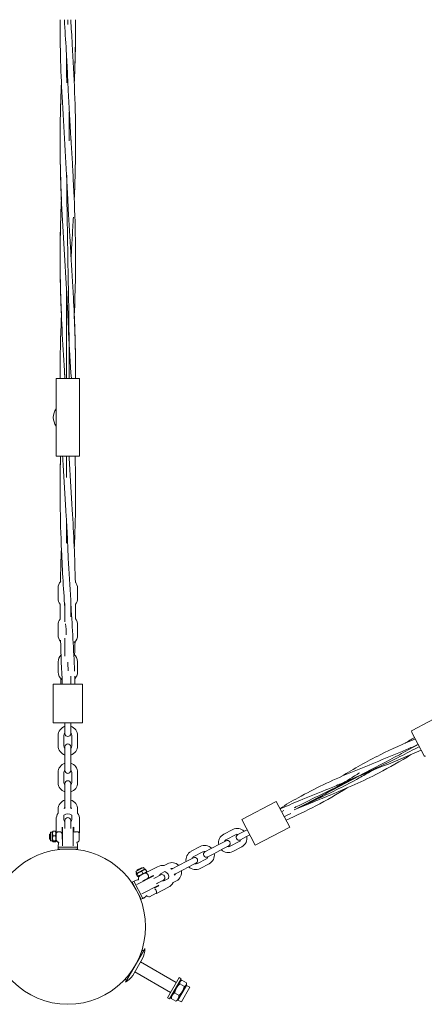
# Model space of a CAD drawing. Units: millimetres. Extents: x -8051 to 381202, y -3372 to 11317.
# Drawn here: x 1749 to 2165, y 2613 to 3628 of the extents above; entities that cross this region are included whole.
import ezdxf

# ---------------------------------------------------------------- set-up
doc = ezdxf.new("R2010")
doc.units = ezdxf.units.MM
doc.layers.add('Toestel 2D', color=7, linetype='Continuous', lineweight=20)

# ---------------------------------------------------------------- blocks, each defined once
blk = doc.blocks.new('WP-P102')
at = {"layer": 'Toestel 2D'}
for p, q in [((1796.7, 3568), (1796.7, 3590)), ((1796.7, 3257.6), (1796.7, 3350)), ((1810.1, 3257.6), (1786.1, 3257.6)), ((1786.1, 3177.6), (1786.1, 3257.6)), ((1810.1, 3177.6), (1810.1, 3257.6)), ((1810.1, 3177.6), (1786.1, 3177.6)), ((1796.7, 3155.8), (1796.7, 3177.6)), ((1796.7, 3088), (1796.7, 3110)), ((1788.1, 3041.6), (1788.1, 3031.1)), ((1808.1, 3031.1), (1808.1, 3041.6)), ((1795.1, 3025.8), (1795.1, 3023.1)), ((1801.1, 3023.1), (1801.1, 3029.3)), ((1795.1, 3012.6), (1795.1, 3023.1)), ((1801.1, 3012.6), (1801.1, 3023.1)), ((1795.1, 3012.6), (1795.1, 3006.7)), ((1801.1, 3012), (1801.1, 3012.6)), ((1788.1, 3003.6), (1788.1, 2993.1)), ((1808.1, 2993.1), (1808.1, 3003.6)), ((1795.1, 2990), (1795.1, 2985.1)), ((1795.1, 2974.6), (1795.1, 2985.1)), ((1795.1, 2974.6), (1795.1, 2971.3)), ((1788.1, 2965.6), (1788.1, 2955.1)), ((1808.1, 2955.1), (1808.1, 2965.6)), ((1801.1, 2947.1), (1801.1, 2950.7)), ((1801.1, 2942.6), (1801.1, 2947.1)), ((1813.1, 2942.6), (1783.1, 2942.6)), ((1783.1, 2902.6), (1783.1, 2942.6)), ((1813.1, 2902.6), (1813.1, 2942.6)), ((2152.7, 2895), (2186.3, 2912.6)), ((1813.1, 2902.6), (1783.1, 2902.6)), ((1795.1, 2898.6), (1795.1, 2902.6)), ((1795.1, 2898.6), (1795.1, 2891.6)), ((1801.1, 2898.6), (1801.1, 2902.6)), ((1801.1, 2891.6), (1801.1, 2898.6)), ((2165.2, 2868.8), (2152.2, 2893.6)), ((1788.1, 2889.6), (1788.1, 2879.1)), ((1794.1, 2889.6), (1794.1, 2879.1)), ((1802.1, 2879.1), (1802.1, 2889.6)), ((1808.1, 2879.1), (1808.1, 2889.6)), ((1795.1, 2878.1), (1795.1, 2871.1)), ((1801.1, 2871.1), (1801.1, 2878.1)), ((1795.1, 2860.6), (1795.1, 2871.1)), ((1801.1, 2860.6), (1801.1, 2871.1)), ((1795.1, 2860.6), (1795.1, 2853.6)), ((1801.1, 2853.6), (1801.1, 2860.6)), ((1788.1, 2851.6), (1788.1, 2841.1)), ((1794.1, 2851.6), (1794.1, 2841.1)), ((1802.1, 2841.1), (1802.1, 2851.6)), ((1808.1, 2841.1), (1808.1, 2851.6)), ((2098.4, 2848.1), (2035.5, 2815.2)), ((1795.1, 2840.1), (1795.1, 2833.1)), ((1795.1, 2822.6), (1795.1, 2833.1)), ((1801.1, 2833.1), (1801.1, 2840.1)), ((1801.1, 2822.6), (1801.1, 2833.1)), ((1795.1, 2822.6), (1795.1, 2815.6)), ((1801.1, 2815.6), (1801.1, 2822.6)), ((2012.6, 2821.7), (1977.2, 2803.2)), ((2012.6, 2821.7), (2026.6, 2795.2)), ((1788.1, 2813.6), (1788.1, 2809.7)), ((1808.1, 2809.7), (1808.1, 2813.6)), ((2018.2, 2811.1), (2020.7, 2812.4)), ((1786.1, 2789.9), (1786.1, 2803.1)), ((1794.1, 2807.6), (1794.1, 2803.1)), ((1795.1, 2802.1), (1795.1, 2795.1)), ((1801.1, 2795.1), (1801.1, 2802.1)), ((1802.1, 2803.1), (1802.1, 2807.6)), ((1810.1, 2803.1), (1810.1, 2789.4)), ((1977.2, 2803.2), (1991.1, 2776.6)), ((2021, 2805.8), (2024.1, 2807.4)), ((2024.1, 2807.4), (2027.7, 2809.3)), ((1792.1, 2788.4), (1792.1, 2795.1)), ((1792.6, 2795.3), (1792.6, 2775.8)), ((1795.1, 2793.9), (1795.1, 2795.1)), ((1801.1, 2793.9), (1801.1, 2795.1)), ((1803.6, 2795.3), (1803.6, 2775.8)), ((1804.1, 2795.1), (1804.1, 2790.4)), ((1958.7, 2787.9), (1968, 2792.7)), ((1982.8, 2792.6), (1979.2, 2790.7)), ((2026.6, 2795.2), (1991.1, 2776.6)), ((1779.3, 2787.9), (1779.8, 2788.4)), ((1779.3, 2782.9), (1779.3, 2787.9)), ((1779.3, 2782.9), (1779.8, 2782.4)), ((1779.8, 2782.4), (1779.8, 2788.4)), ((1779.8, 2788.4), (1780.1, 2788.4)), ((1779.8, 2782.4), (1780.1, 2782.4)), ((1780.1, 2781), (1780.1, 2789.9)), ((1782.1, 2789.9), (1780.1, 2789.9)), ((1782.1, 2789.9), (1782.4, 2790.5)), ((1782.1, 2781), (1782.1, 2789.9)), ((1785.3, 2790.9), (1782.8, 2790.9)), ((1785.3, 2786.4), (1782.8, 2786.4)), ((1786.1, 2789.9), (1785.7, 2790.5)), ((1786.1, 2781), (1786.1, 2789.9)), ((1792.1, 2788.4), (1792.1, 2788.4)), ((1792.1, 2782.9), (1792.1, 2788.4)), ((1792.1, 2788.4), (1792.6, 2788.4)), ((1803.6, 2790.4), (1804.1, 2790.4)), ((1809.8, 2781.4), (1809.8, 2789.3)), ((1961.1, 2781.2), (1954.9, 2778)), ((1961.5, 2782.6), (1970.8, 2787.4)), ((1979.2, 2790.7), (1973, 2787.5)), ((1975.8, 2782.2), (1982, 2785.4)), ((1985.5, 2787.3), (1982, 2785.4)), ((1782.1, 2781), (1780.1, 2781)), ((1782.1, 2781), (1782.4, 2780.4)), ((1785.3, 2781), (1782.8, 2781)), ((1785.3, 2780), (1782.8, 2780)), ((1786.1, 2781), (1785.7, 2780.4)), ((1788.1, 2775.6), (1788.1, 2772)), ((1788.1, 2774.6), (1808.1, 2774.6)), ((1788.1, 2772.6), (1788.1, 2774.6)), ((1788.1, 2772.6), (1808.1, 2772.6)), ((1808.1, 2772), (1808.1, 2775.6)), ((1808.1, 2772.6), (1808.1, 2774.6)), ((1925, 2770.3), (1934.3, 2775.1)), ((1945.6, 2773.1), (1939.3, 2769.9)), ((1954.9, 2778), (1945.6, 2773.1)), ((1957.6, 2772.7), (1948.3, 2767.8)), ((1957.6, 2772.7), (1963.8, 2775.9)), ((1974.5, 2780.3), (1965.2, 2775.5)), ((1977.3, 2775), (1968, 2770.2)), ((1927.4, 2763.6), (1921.2, 2760.4)), ((1927.8, 2765), (1937.1, 2769.8)), ((1940.8, 2762.7), (1931.5, 2757.9)), ((1942.1, 2764.5), (1948.3, 2767.8)), ((1868.1, 2749.5), (1876, 2753.6)), ((1869, 2747.7), (1876.9, 2751.9)), ((1869.3, 2750.4), (1874.6, 2753.2)), ((1869.5, 2751.1), (1869.3, 2750.4)), ((1869.5, 2751.1), (1873.9, 2753.4)), ((1873.9, 2753.4), (1874.6, 2753.2)), ((1874.6, 2753.2), (1874.7, 2753)), ((1876.9, 2751.9), (1876, 2753.6)), ((1876.9, 2751.9), (1877.6, 2751.8)), ((1879.3, 2749.4), (1878.1, 2751.6)), ((1878.8, 2748.3), (1890.4, 2754.4)), ((1897.2, 2755.7), (1900.7, 2757.5)), ((1911.9, 2755.5), (1905.7, 2752.2)), ((1921.2, 2760.4), (1911.9, 2755.5)), ((1924, 2755), (1914.7, 2750.2)), ((1924, 2755), (1930.2, 2758.3)), ((1943.6, 2757.4), (1934.3, 2752.5)), ((1869, 2747.7), (1868.1, 2749.5)), ((1869.7, 2744.4), (1868.5, 2746.6)), ((1869, 2747.7), (1868.6, 2747.1)), ((1869.3, 2750.4), (1869.4, 2750.2)), ((1886.6, 2745.1), (1869.3, 2736)), ((1870.5, 2744.9), (1869.4, 2747.1)), ((1870.9, 2744.2), (1870.1, 2744.2)), ((1870.9, 2744.2), (1878.7, 2748.3)), ((1875.3, 2747.4), (1874.2, 2749.6)), ((1875.4, 2739.8), (1880.2, 2742.3)), ((1878.8, 2748.3), (1879.1, 2748.9)), ((1880.2, 2742.3), (1886.1, 2745.4)), ((1880.2, 2742.3), (1880.2, 2742.3)), ((1880.2, 2742.3), (1880.5, 2741.9)), ((1887.5, 2742.7), (1886.5, 2742.2)), ((1893.7, 2746), (1887.5, 2742.7)), ((1890.3, 2737.4), (1896.5, 2740.7)), ((1894.1, 2747.3), (1898.1, 2749.4)), ((1901.8, 2742.3), (1897.8, 2740.3)), ((1908.5, 2746.9), (1914.7, 2750.2)), ((1863.8, 2738.2), (1867, 2739.9)), ((1864.3, 2738.5), (1873.6, 2720.8)), ((1866.1, 2739.4), (1875.4, 2721.7)), ((1891.7, 2735.3), (1874.4, 2726.3)), ((1887.3, 2733.1), (1887.6, 2732.6)), ((1891.7, 2734.8), (1887.6, 2732.6)), ((1890.3, 2737.4), (1889.3, 2736.9)), ((1901.6, 2733.2), (1889.5, 2726.8)), ((1909.9, 2739.8), (1906.5, 2738)), ((1873.6, 2720.8), (1873, 2720.5)), ((1873.6, 2720.8), (1875.4, 2721.7)), ((1876.3, 2722.2), (1875.4, 2721.7)), ((1882.3, 2723.3), (1889.2, 2727)), ((1857.4, 2635.3), (1877.4, 2669.9)), ((1865, 2642.4), (1875, 2659.7)), ((1874.4, 2668.7), (1876.1, 2667.7)), ((1909.8, 2635), (1873, 2656.3)), ((1903.8, 2624.6), (1867, 2645.9)), ((1900.8, 2619.4), (1912.8, 2640.2)), ((1914.9, 2639), (1912.8, 2640.2)), ((1856.9, 2638.4), (1858.6, 2637.4)), ((1902.9, 2618.2), (1914.9, 2639)), ((1920.2, 2632.1), (1911.5, 2617)), ((1913.3, 2636.1), (1914.8, 2637)), ((1913.4, 2633.7), (1918.1, 2631)), ((1923.7, 2630.1), (1915, 2615)), ((1915.5, 2637.3), (1920.2, 2634.6)), ((1920.2, 2632.1), (1920.2, 2633.9)), ((1920.2, 2632.1), (1923.7, 2630.1)), ((1902.9, 2618.2), (1900.8, 2619.4)), ((1904.6, 2621), (1904.6, 2619.2)), ((1908, 2624.3), (1912.6, 2621.6)), ((1904.6, 2618.5), (1909.3, 2615.8)), ((1911.5, 2617), (1909.9, 2616.1)), ((1911.5, 2617), (1915, 2615))]:
    blk.add_line(p, q, dxfattribs=at)
blk.add_circle((1798.1, 2692.6), 80, dxfattribs=at)
for centre, radius, start, end in [((1798.1, 3217.6), 15, 143.1301, 216.8699), ((1798.1, 3041.6), 10, 137.3068, 180), ((1798.1, 3041.6), 10, 0, 39.396), ((1798.1, 3031.1), 10, 180, 216.9273), ((1798.1, 3031.1), 10, 323.1035, 0), ((1798.1, 3003.6), 10, 142.4772, 180), ((1798.1, 3003.6), 10, 0, 38.362), ((1798.1, 2993.1), 10, 180, 221.5955), ((1798.1, 2993.1), 10, 311.6297, 0), ((1798.1, 2965.6), 10, 134.5897, 180), ((1798.1, 2965.6), 10, 0, 52.4089), ((1798.1, 2955.1), 10, 180, 233.1606), ((1798.1, 2955.1), 10, 315.8777, 0), ((1798.1, 2889.6), 10, 107.4576, 180), ((1798.1, 2889.6), 10, 0, 72.5424), ((2153.1, 2894.1), 1, 117.6131, 207.6131), ((1798.1, 2889.6), 4, 138.5904, 180), ((1798.1, 2891.6), 3, 180, 0), ((1798.1, 2889.6), 4, 0, 41.4096), ((1798.1, 2879.1), 10, 180, 252.5424), ((1798.1, 2879.1), 4, 180, 221.4096), ((1798.1, 2878.1), 3, 0, 180), ((1798.1, 2879.1), 10, 287.4576, 0), ((1798.1, 2879.1), 4, 318.5904, 0), ((2166.1, 2869.3), 1, 207.6131, 297.6131), ((1798.1, 2851.6), 10, 107.4576, 180), ((1798.1, 2851.6), 4, 138.5904, 180), ((1798.1, 2853.6), 3, 180, 0), ((1798.1, 2851.6), 10, 0, 72.5424), ((1798.1, 2851.6), 4, 0, 41.4096), ((1798.1, 2840.1), 3, 0, 180), ((1798.1, 2841.1), 10, 180, 252.5424), ((1798.1, 2841.1), 4, 180, 221.4096), ((1798.1, 2841.1), 10, 287.4576, 0), ((1798.1, 2841.1), 4, 318.5904, 0), ((1798.1, 2813.6), 10, 107.4576, 180), ((1798.1, 2813.6), 10, 0, 72.5424), ((1798.1, 2813.6), 4, 138.5904, 167.5432), ((1798.1, 2803.1), 12, 103.8939, 108.995), ((1798.1, 2815.6), 3, 180, 196.1577), ((1798.1, 2815.6), 3, 343.8423, 0), ((1798.1, 2803.1), 12, 71.005, 76.1061), ((1798.1, 2813.6), 4, 12.4568, 41.4096), ((1798.1, 2803.1), 12, 146.4427, 180), ((1798.1, 2803.1), 6, 48.1897, 131.8103), ((1798.1, 2803.1), 4, 180, 221.4096), ((1798.1, 2802.1), 3, 0, 180), ((1798.1, 2803.1), 4, 318.5904, 0), ((1798.1, 2803.1), 12, 0, 33.5573), ((1798.1, 2803.1), 10, 233.1301, 236.633), ((1798.1, 2803.1), 10, 303.367, 306.8699), ((1972.6, 2783.9), 10, 45.0707, 117.6131), ((1789.1, 2782.6), 3, 182.866, 267.0144), ((1807.1, 2782.6), 3, 272.9856, 337.4597), ((1963.3, 2779), 10, 117.6131, 190.1555), ((1963.3, 2779), 4, 117.6131, 159.0227), ((1962.4, 2778.6), 3, 297.6131, 117.6131), ((1972.6, 2783.9), 4, 76.2035, 117.6131), ((1974.4, 2784.8), 3, 117.6131, 297.6131), ((1972.6, 2783.9), 4, 297.6131, 339.0227), ((1972.6, 2783.9), 10, 297.6131, 10.1555), ((1798.1, 2775.6), 10, 156.2947, 180), ((1798.1, 2775.6), 10, 0, 23.7053), ((1939, 2766.3), 10, 45.0707, 117.6131), ((1963.3, 2779), 10, 225.0707, 297.6131), ((1963.3, 2779), 4, 256.2035, 297.6131), ((1929.7, 2761.4), 10, 117.6131, 190.1555), ((1929.7, 2761.4), 4, 117.6131, 159.0227), ((1928.8, 2760.9), 3, 297.6131, 117.6131), ((1939, 2766.3), 4, 76.2035, 117.6131), ((1940.7, 2767.2), 3, 117.6131, 297.6131), ((1939, 2766.3), 4, 297.6131, 339.0227), ((1939, 2766.3), 10, 297.6131, 10.1555), ((1896, 2743.8), 12, 84.1075, 117.61), ((1905.3, 2748.7), 10, 45.0707, 117.6131), ((1905.3, 2748.7), 4, 76.2035, 105.189), ((1896, 2743.8), 12, 41.5344, 46.6408), ((1907.1, 2749.6), 3, 117.6131, 133.7982), ((1929.7, 2761.4), 10, 225.0707, 297.6131), ((1929.7, 2761.4), 4, 256.2035, 297.6131), ((1871.6, 2731), 10, 93.9033, 117.6131), ((1873.7, 2742.3), 3, 120.476, 204.5405), ((1896, 2743.8), 10, 170.7829, 174.284), ((1896, 2743.8), 4, 117.6131, 159.0227), ((1895.1, 2743.3), 3, 297.6131, 117.6131), ((1896, 2743.8), 6, 345.8793, 69.5), ((1907.1, 2749.6), 3, 281.4828, 297.6131), ((1896, 2743.8), 12, 8.6507, 13.7466), ((1905.3, 2748.7), 4, 310.1025, 339.0227), ((1905.3, 2748.7), 10, 297.6131, 10.1555), ((1896, 2743.8), 10, 241.018, 244.5227), ((1896, 2743.8), 4, 256.2035, 297.6131), ((1896, 2743.8), 12, 297.61, 331.222), ((1871.6, 2731), 10, 297.6131, 321.3139), ((1882, 2726.3), 3, 210.5116, 275.0697), ((1857.4, 2669.3), 20, 331.5694, 1.8291), ((1847.9, 2652.9), 20, 298.1709, 328.4306)]:
    blk.add_arc(centre, radius, start, end, dxfattribs=at)
for points, knots in [([(1798.1, 3442.6), (1796.6, 3475.9), (1794.2, 3509.2), (1790.9, 3570.8), (1790, 3599.2), (1790.1, 3627.6)], [0, 0, 0, 0, 10.005457, 10.005457, 18.530169, 18.530169, 18.530169, 18.530169]), ([(1798.1, 3562.6), (1798.1, 3562.6), (1798.1, 3562.6), (1798.1, 3562.6), (1798.1, 3562.6), (1798.1, 3562.7), (1798.1, 3562.8), (1798, 3564.1), (1798, 3565.2), (1797.8, 3567.9), (1797.8, 3569.5), (1797.3, 3579.2), (1796.9, 3587.4), (1795.8, 3606.2), (1795.1, 3616.9), (1794.5, 3627.6)], [0, 0, 0, 0, 0.000293, 0.000293, 0.002246, 0.002246, 0.034705, 0.034705, 0.380935, 0.380935, 0.842576, 0.842576, 3.304776, 3.304776, 6.511849, 6.511849, 6.511849, 6.511849]), ([(1801.1, 3627.6), (1801.6, 3619.2), (1802.1, 3610.8), (1804.6, 3569.2), (1806.1, 3535.9), (1806.1, 3502.6)], [5.510055, 5.510055, 5.510055, 5.510055, 8.025417, 8.025417, 18.030874, 18.030874, 18.030874, 18.030874]), ([(1806, 3627.6), (1806.1, 3615.7), (1806, 3603.9), (1805.5, 3582.1), (1805.1, 3572.2), (1804.7, 3562.3)], [17.528945, 17.528945, 17.528945, 17.528945, 21.088542, 21.088542, 24.068255, 24.068255, 24.068255, 24.068255]), ([(1806, 3627.6), (1806.1, 3607.6), (1805.7, 3587.7), (1804.8, 3566), (1804.8, 3564.1), (1804.7, 3562.3)], [17.529402, 17.529402, 17.529402, 17.529402, 23.518945, 23.518945, 24.068918, 24.068918, 24.068918, 24.068918]), ([(1798.1, 3322.6), (1798.1, 3322.6), (1798.1, 3322.6), (1798.1, 3322.6), (1798.1, 3322.6), (1798.1, 3322.6), (1798.1, 3322.6), (1798.1, 3322.7), (1798.1, 3322.7), (1798.1, 3322.8), (1798.1, 3322.9), (1798, 3323.3), (1798, 3323.6), (1798, 3324.6), (1798, 3325.3), (1797.6, 3334), (1797.2, 3341.9), (1795, 3381.2), (1792.7, 3412.7), (1790, 3477), (1789.7, 3509.9), (1790.9, 3549.4), (1791.2, 3556), (1791.5, 3562.7)], [0, 0, 0, 0, 0.000488, 0.000488, 0.002441, 0.002441, 0.006346, 0.006346, 0.014158, 0.014158, 0.045402, 0.045402, 0.128785, 0.128785, 0.351139, 0.351139, 2.72302, 2.72302, 12.180794, 12.180794, 22.049086, 22.049086, 24.051955, 24.051955, 24.051955, 24.051955]), ([(1791.5, 3442.4), (1790.8, 3457.2), (1790.4, 3472), (1789.9, 3512), (1790.4, 3537.3), (1791.5, 3562.6)], [12.001107, 12.001107, 12.001107, 12.001107, 16.451387, 16.451387, 24.039777, 24.039777, 24.039777, 24.039777]), ([(1798.1, 3562.6), (1798.1, 3562.6), (1798.1, 3562.6), (1798.1, 3562.6), (1798.1, 3562.6), (1798.1, 3562.6), (1798.1, 3562.5), (1798.1, 3562.5), (1798.1, 3562.5), (1798.1, 3562.4), (1798.1, 3562.3), (1798.1, 3562.2), (1798.1, 3562.1), (1798.1, 3561.3), (1798.2, 3560.7), (1798.3, 3558.4), (1798.3, 3556.7), (1799.2, 3538.4), (1800.2, 3521.8), (1801.3, 3504.7), (1801.3, 3504.1), (1801.3, 3503.4), (1801.4, 3503.2), (1801.4, 3502.9), (1801.4, 3502.8), (1801.4, 3502.7), (1801.4, 3502.6), (1801.4, 3502.6), (1801.4, 3502.6), (1801.4, 3502.6), (1801.4, 3502.6), (1801.4, 3502.6)], [0, 0, 0, 0, 0.000488, 0.000488, 0.001465, 0.001465, 0.00537, 0.00537, 0.013181, 0.013181, 0.028803, 0.028803, 0.063953, 0.063953, 0.251419, 0.251419, 0.751328, 0.751328, 5.751389, 5.751389, 5.905002, 5.905002, 5.967491, 5.967491, 5.998735, 5.998735, 6.006546, 6.006546, 6.010452, 6.010452, 6.010745, 6.010745, 6.010745, 6.010745]), ([(1801.4, 3502.6), (1801.4, 3502.6), (1801.4, 3502.6), (1801.4, 3502.6), (1801.4, 3502.6), (1801.4, 3502.5), (1801.4, 3502.5), (1801.4, 3502.4), (1801.4, 3502.3), (1801.4, 3502), (1801.4, 3501.8), (1801.5, 3500.5), (1801.6, 3499.5), (1801.7, 3497), (1801.8, 3495.6), (1802.1, 3490.5), (1802.4, 3486.7), (1802.9, 3478), (1803.2, 3473), (1803.5, 3466.3), (1803.6, 3464.7), (1805.5, 3429.7), (1806.4, 3396.4), (1805.7, 3349.7), (1805.3, 3336.2), (1804.7, 3322.7)], [0, 0, 0, 0, 0.000976, 0.000976, 0.002929, 0.002929, 0.01074, 0.01074, 0.041984, 0.041984, 0.1013, 0.1013, 0.417648, 0.417648, 0.839447, 0.839447, 1.964252, 1.964252, 3.464004, 3.464004, 3.963913, 3.963913, 13.96937, 13.96937, 18.014956, 18.014956, 18.014956, 18.014956]), ([(1799.4, 3257.6), (1799.5, 3268.5), (1799.4, 3279.3), (1799.4, 3290.2), (1799.2, 3322.3), (1798.6, 3354.4), (1798, 3386.6), (1797.5, 3413.5), (1797.1, 3440.4), (1796.9, 3467.3)], [4.646939, 4.646939, 4.646939, 4.646939, 5.073911, 5.073911, 5.073911, 6.335392, 6.335392, 6.335392, 7.391988, 7.391988, 7.391988, 7.391988]), ([(1791.5, 3322.5), (1790.9, 3335.8), (1790.5, 3349.2), (1789.8, 3389.1), (1790.3, 3415.8), (1791.5, 3442.5)], [6.00414, 6.00414, 6.00414, 6.00414, 10.005457, 10.005457, 18.021707, 18.021707, 18.021707, 18.021707]), ([(1794.8, 3262.6), (1794.8, 3262.6), (1794.8, 3262.6), (1794.8, 3262.6), (1794.8, 3262.6), (1794.8, 3262.7), (1794.8, 3262.7), (1794.8, 3262.8), (1794.8, 3262.8), (1794.7, 3263.8), (1794.6, 3264.8), (1792.8, 3294.2), (1791.2, 3322.6), (1790.2, 3360.4), (1790.1, 3369.8), (1790, 3400.3), (1790.6, 3421.3), (1791.5, 3442.3)], [0, 0, 0, 0, 0.000488, 0.000488, 0.004394, 0.004394, 0.012205, 0.012205, 0.026219, 0.026219, 0.32518, 0.32518, 8.848909, 8.848909, 11.688792, 11.688792, 18.004195, 18.004195, 18.004195, 18.004195]), ([(1798.1, 3442.6), (1798.1, 3442.6), (1798.1, 3442.6), (1798.1, 3442.5), (1798.1, 3442.5), (1798.1, 3442.2), (1798.1, 3442), (1798.1, 3441.5), (1798.1, 3441.2), (1798.2, 3440.1), (1798.2, 3439.4), (1798.3, 3436.6), (1798.4, 3434.5), (1799.3, 3417.5), (1800.2, 3402.5), (1801.4, 3382.5), (1801.7, 3377.6), (1802.1, 3370.9), (1802.2, 3369.2), (1802.8, 3360.1), (1803.2, 3352.7), (1804.8, 3323), (1805.7, 3300.7), (1806.1, 3271.4), (1806.1, 3264.5), (1806.1, 3257.6)], [0, 0, 0, 0, 0.001953, 0.001953, 0.017575, 0.017575, 0.080063, 0.080063, 0.166735, 0.166735, 0.397859, 0.397859, 1.014191, 1.014191, 5.514081, 5.514081, 7.013834, 7.013834, 7.513743, 7.513743, 9.747643, 9.747643, 16.451387, 16.451387, 18.533524, 18.533524, 18.533524, 18.533524]), ([(1803.8, 3424.1), (1803.4, 3417), (1803, 3409.8), (1802.2, 3396), (1801.8, 3389.3), (1801.4, 3382.6)], [7.862049, 7.862049, 7.862049, 7.862049, 10.005457, 10.005457, 12.019973, 12.019973, 12.019973, 12.019973]), ([(1798.1, 3322.6), (1798.1, 3322.6), (1798.1, 3322.6), (1798.1, 3322.6), (1798.1, 3322.6), (1798.1, 3322.5), (1798.1, 3322.5), (1798.1, 3322.3), (1798.1, 3322.2), (1798.1, 3321.8), (1798.1, 3321.5), (1798.2, 3319.8), (1798.3, 3318.3), (1798.5, 3312.9), (1798.7, 3308.9), (1799.7, 3289.2), (1800.7, 3273.4), (1801.7, 3257.6)], [0, 0, 0, 0, 0.000293, 0.000293, 0.000781, 0.000781, 0.016403, 0.016403, 0.047648, 0.047648, 0.13103, 0.13103, 0.575739, 0.575739, 1.761641, 1.761641, 6.51106, 6.51106, 6.51106, 6.51106]), ([(1804.7, 3322.8), (1804.7, 3322.2), (1804.7, 3321.6), (1805.7, 3299.8), (1806.1, 3278.7), (1806, 3257.6)], [12.000123, 12.000123, 12.000123, 12.000123, 12.180794, 12.180794, 18.530796, 18.530796, 18.530796, 18.530796]), ([(1795.1, 3257.6), (1795, 3258.8), (1794.9, 3260.1), (1794.8, 3261.7), (1794.8, 3262.1), (1794.8, 3262.5), (1794.8, 3262.5), (1794.8, 3262.6), (1794.8, 3262.6), (1794.8, 3262.6), (1794.8, 3262.6), (1794.8, 3262.6)], [5.5098834, 5.5098834, 5.5098834, 5.5098834, 5.8843011, 5.8843011, 6.0014672, 6.0014672, 6.0092783, 6.0092783, 6.0102546, 6.0102546, 6.0107428, 6.0107428, 6.0107428, 6.0107428]), ([(1795.1, 3017.5), (1793.8, 3038.4), (1792.5, 3059.4), (1790.1, 3112.7), (1789.7, 3145.2), (1790.6, 3177.6)], [5.501389, 5.501389, 5.501389, 5.501389, 11.792179, 11.792179, 21.535776, 21.535776, 21.535776, 21.535776]), ([(1790.2, 3125.4), (1790, 3141.3), (1790.1, 3157.2), (1790.5, 3174.6), (1790.5, 3176.1), (1790.6, 3177.6)], [16.308923, 16.308923, 16.308923, 16.308923, 21.088542, 21.088542, 21.535738, 21.535738, 21.535738, 21.535738]), ([(1798.1, 3082.6), (1798.1, 3082.6), (1798.1, 3082.6), (1798.1, 3082.6), (1798.1, 3082.6), (1798.1, 3082.7), (1798.1, 3082.8), (1798, 3084.1), (1798, 3085.2), (1797.8, 3087.9), (1797.8, 3089.5), (1797.3, 3099.2), (1796.9, 3107.4), (1795.5, 3131.3), (1794.5, 3147), (1793.3, 3167.6), (1793, 3172.6), (1792.7, 3177.6)], [0, 0, 0, 0, 0.000293, 0.000293, 0.002246, 0.002246, 0.034705, 0.034705, 0.380935, 0.380935, 0.842576, 0.842576, 3.304776, 3.304776, 8.025417, 8.025417, 9.51727, 9.51727, 9.51727, 9.51727]), ([(1799.3, 3177.6), (1799.5, 3174.9), (1799.6, 3172.3), (1800.7, 3153.9), (1801.7, 3138.2), (1804.1, 3097.4), (1805.3, 3072.3), (1805.8, 3047.3)], [2.50455, 2.50455, 2.50455, 2.50455, 3.304776, 3.304776, 8.025417, 8.025417, 15.557065, 15.557065, 15.557065, 15.557065]), ([(1805.6, 3177.6), (1806.1, 3155.7), (1806.2, 3133.9), (1805.5, 3102.1), (1805.1, 3092.2), (1804.7, 3082.3)], [14.524398, 14.524398, 14.524398, 14.524398, 21.088542, 21.088542, 24.068273, 24.068273, 24.068273, 24.068273]), ([(1798.1, 3082.6), (1798.1, 3082.6), (1798.1, 3082.6), (1798.1, 3082.6), (1798.1, 3082.6), (1798.1, 3082.5), (1798.1, 3082.5), (1798.1, 3082.2), (1798.1, 3082), (1798.1, 3081.5), (1798.1, 3081.2), (1798.2, 3080.2), (1798.2, 3079.4), (1798.3, 3076.6), (1798.4, 3074.5), (1799.2, 3058.1), (1800.1, 3043.7), (1801, 3029.3)], [0, 0, 0, 0, 0.000488, 0.000488, 0.001465, 0.001465, 0.017087, 0.017087, 0.079575, 0.079575, 0.165983, 0.165983, 0.396403, 0.396403, 1.010858, 1.010858, 5.340643, 5.340643, 5.340643, 5.340643]), ([(1798.1, 2962.6), (1798.1, 2962.6), (1798.1, 2962.6), (1798.1, 2962.6), (1798.1, 2962.6), (1798.1, 2962.6), (1798.1, 2962.6), (1798.1, 2962.7), (1798.1, 2962.7), (1798.1, 2962.8), (1798.1, 2962.8), (1798.1, 2963.1), (1798, 2963.3), (1798, 2964.1), (1798, 2964.6), (1798, 2965.2), (1798, 2965.2), (1798, 2965.2)], [0, 0, 0, 0, 0.0004882, 0.0004882, 0.002441, 0.002441, 0.0063465, 0.0063465, 0.0141576, 0.0141576, 0.0297797, 0.0297797, 0.0923167, 0.0923167, 0.2590822, 0.2590822, 0.2611402, 0.2611402, 0.2611402, 0.2611402]), ([(2079.7, 2847.4), (2092.8, 2855.4), (2106.1, 2863), (2131.7, 2875.7), (2143.8, 2881.1), (2156.1, 2886.3)], [7.45169, 7.45169, 7.45169, 7.45169, 12.065562, 12.065562, 16.060042, 16.060042, 16.060042, 16.060042]), ([(2016.4, 2814.5), (2022.7, 2818.3), (2028.9, 2822), (2052.3, 2835), (2069.9, 2843.3), (2105.9, 2858.5), (2124.3, 2865.5), (2144.4, 2874.1), (2146.4, 2875), (2148.5, 2875.9)], [4.016733, 4.016733, 4.016733, 4.016733, 6.207945, 6.207945, 12.065562, 12.065562, 17.953815, 17.953815, 18.62171, 18.62171, 18.62171, 18.62171]), ([(2160.2, 2878.4), (2153.6, 2874.8), (2146.9, 2871.3), (2140.1, 2867.9), (2126, 2860.7), (2111.5, 2854.1), (2097, 2847.7), (2092.3, 2845.6), (2087.5, 2843.6), (2082.7, 2841.5)], [33.526794, 33.526794, 33.526794, 33.526794, 34.006562, 34.006562, 34.006562, 35.013716, 35.013716, 35.013716, 35.342939, 35.342939, 35.342939, 35.342939]), ([(2162.1, 2874.7), (2149.4, 2868.9), (2136.4, 2863.5), (2114.2, 2854.6), (2105.1, 2850.9), (2093.8, 2846.2), (2091.4, 2845.2), (2087.3, 2843.5), (2085.6, 2842.7), (2083.5, 2841.8), (2083.2, 2841.7), (2082.8, 2841.5), (2082.8, 2841.5), (2082.8, 2841.5), (2082.7, 2841.5), (2082.7, 2841.5), (2082.7, 2841.5), (2082.7, 2841.5)], [13.73396, 13.73396, 13.73396, 13.73396, 17.953815, 17.953815, 20.892879, 20.892879, 21.655645, 21.655645, 22.227711, 22.227711, 22.334972, 22.334972, 22.345027, 22.345027, 22.347448, 22.347448, 22.34775, 22.34775, 22.34775, 22.34775]), ([(2157.4, 2879.7), (2151.5, 2876.4), (2145.6, 2873.2), (2139.6, 2869.9), (2126.4, 2862.8), (2113.1, 2855.8), (2099.8, 2849)], [33.565433, 33.565433, 33.565433, 33.565433, 33.995506, 33.995506, 33.995506, 34.950218, 34.950218, 34.950218, 34.950218]), ([(2159.1, 2880.4), (2157.6, 2879.8), (2156.1, 2879.1), (2152.5, 2877.6), (2150.5, 2876.7), (2148.5, 2875.9)], [17.457761, 17.457761, 17.457761, 17.457761, 17.953815, 17.953815, 18.62171, 18.62171, 18.62171, 18.62171]), ([(2151.5, 2870), (2140.6, 2863.3), (2129.5, 2856.9), (2102, 2842.6), (2085.3, 2835.2), (2062.7, 2825.9), (2057.1, 2823.6), (2051.4, 2821.4)], [7.451184, 7.451184, 7.451184, 7.451184, 11.302148, 11.302148, 16.796554, 16.796554, 18.625569, 18.625569, 18.625569, 18.625569]), ([(2110.9, 2853.2), (2106.6, 2850.7), (2102.3, 2848.3), (2098, 2845.9), (2084.2, 2838.3), (2070.2, 2831.2), (2056, 2824.6), (2048.7, 2821.1), (2041.4, 2817.8), (2034, 2814.6)], [34.69946, 34.69946, 34.69946, 34.69946, 35.013716, 35.013716, 35.013716, 36.01062, 36.01062, 36.01062, 36.521015, 36.521015, 36.521015, 36.521015]), ([(2096.9, 2847.5), (2093.6, 2845.8), (2090.3, 2844.2), (2087.1, 2842.6), (2069.1, 2833.6), (2051, 2824.9), (2032.9, 2816), (2032.3, 2815.7), (2031.8, 2815.5), (2031.2, 2815.2)], [35.018449, 35.018449, 35.018449, 35.018449, 35.251093, 35.251093, 35.251093, 36.527686, 36.527686, 36.527686, 36.56889, 36.56889, 36.56889, 36.56889]), ([(2098.6, 2851.2), (2097.7, 2850.7), (2096.9, 2850.2), (2096, 2849.6), (2082.6, 2841.4), (2069.3, 2833.1), (2055.8, 2825), (2054.2, 2824.1), (2052.6, 2823.2), (2051, 2822.2)], [34.950218, 34.950218, 34.950218, 34.950218, 35.013716, 35.013716, 35.013716, 36.01062, 36.01062, 36.01062, 36.128316, 36.128316, 36.128316, 36.128316]), ([(2016.6, 2814.1), (2023.3, 2817), (2030.1, 2819.8), (2045.9, 2826.2), (2054.9, 2829.9), (2068.7, 2835.5), (2073.3, 2837.4), (2078.9, 2839.8), (2079.8, 2840.2), (2081.3, 2840.8), (2081.9, 2841.1), (2082.6, 2841.4), (2082.7, 2841.4), (2082.7, 2841.5), (2082.7, 2841.5), (2082.7, 2841.5), (2082.7, 2841.5), (2082.7, 2841.5), (2082.7, 2841.5), (2082.7, 2841.5)], [4.016733, 4.016733, 4.016733, 4.016733, 6.207945, 6.207945, 9.133074, 9.133074, 10.658958, 10.658958, 10.945027, 10.945027, 11.159578, 11.159578, 11.169635, 11.169635, 11.174476, 11.174476, 11.174779, 11.174779, 11.17496, 11.17496, 11.17496, 11.17496]), ([(1792.1, 2788.4), (1792.1, 2788.6), (1792, 2788.8), (1791.9, 2789.2), (1791.8, 2789.4), (1791.5, 2789.7), (1791.3, 2789.9), (1790.7, 2790.2), (1790.4, 2790.3), (1789.8, 2790.4), (1789.4, 2790.5), (1788.7, 2790.5), (1788.4, 2790.4), (1787.7, 2790.3), (1787.4, 2790.2), (1786.9, 2789.9), (1786.7, 2789.7), (1786.3, 2789.4), (1786.2, 2789.2), (1786.1, 2788.8), (1786.1, 2788.6), (1786.1, 2788.4)], [-1.049799, -1.049799, -1.049799, -1.049799, -0.970282, -0.970282, -0.868883, -0.868883, -0.746968, -0.746968, -0.638286, -0.638286, -0.534986, -0.534986, -0.431687, -0.431687, -0.323004, -0.323004, -0.20109, -0.20109, -0.099691, -0.099691, -0.020174, -0.020174, -0.020174, -0.020174]), ([(1809.8, 2789.3), (1809.8, 2789.4), (1809.7, 2789.5), (1809.5, 2789.7), (1809.3, 2789.9), (1808.7, 2790.2), (1808.4, 2790.3), (1807.8, 2790.4), (1807.4, 2790.5), (1806.7, 2790.5), (1806.4, 2790.4), (1805.7, 2790.3), (1805.4, 2790.2), (1805.1, 2790), (1805, 2790), (1805, 2790)], [-0.9167646, -0.9167646, -0.9167646, -0.9167646, -0.8688829, -0.8688829, -0.7469683, -0.7469683, -0.6382858, -0.6382858, -0.5349863, -0.5349863, -0.4316867, -0.4316867, -0.3230042, -0.3230042, -0.2937685, -0.2937685, -0.2937685, -0.2937685]), ([(1880.2, 2742.3), (1880.4, 2742.4), (1880.5, 2742.5), (1880.8, 2742.8), (1880.9, 2743), (1881.1, 2743.4), (1881.2, 2743.7), (1881.2, 2744.4), (1881.1, 2744.7), (1880.9, 2745.3), (1880.8, 2745.6), (1880.5, 2746.2), (1880.3, 2746.5), (1879.9, 2747), (1879.7, 2747.2), (1879.2, 2747.6), (1878.9, 2747.7), (1878.4, 2747.8), (1878.2, 2747.8), (1877.8, 2747.8), (1877.6, 2747.7), (1877.5, 2747.6)], [-1.049799, -1.049799, -1.049799, -1.049799, -0.970282, -0.970282, -0.868883, -0.868883, -0.746968, -0.746968, -0.638286, -0.638286, -0.534986, -0.534986, -0.431687, -0.431687, -0.323004, -0.323004, -0.20109, -0.20109, -0.099691, -0.099691, -0.020174, -0.020174, -0.020174, -0.020174]), ([(1889.2, 2727), (1889.3, 2727), (1889.3, 2727.1), (1889.5, 2727.5), (1889.5, 2727.8), (1889.5, 2728.4), (1889.5, 2728.7), (1889.3, 2729.4), (1889.1, 2729.7), (1888.8, 2730.3), (1888.6, 2730.6), (1888.2, 2731.1), (1888, 2731.3), (1887.7, 2731.5), (1887.6, 2731.6), (1887.6, 2731.6)], [-0.9167646, -0.9167646, -0.9167646, -0.9167646, -0.8688829, -0.8688829, -0.7469683, -0.7469683, -0.6382858, -0.6382858, -0.5349863, -0.5349863, -0.4316867, -0.4316867, -0.3230042, -0.3230042, -0.2937685, -0.2937685, -0.2937685, -0.2937685])]:
    blk.add_open_spline(points, degree=3, knots=knots, dxfattribs=at)
for points in [[(1798.1, 3622.6), (1798, 3624.2), (1798, 3625.9), (1798, 3627.6)], [(1798.1, 3622.6), (1798.1, 3624.2), (1798.1, 3625.9), (1798.2, 3627.6)], [(1797.1, 3562.6), (1797.2, 3567.8), (1797.2, 3573.1), (1797.3, 3578.4)], [(1799.4, 3502.6), (1799.4, 3512.6), (1799.4, 3522.6), (1799.3, 3532.6)], [(1806.1, 3502.6), (1806.1, 3482.6), (1805.5, 3462.7), (1804.7, 3442.7)], [(1790.1, 3262.6), (1790.1, 3282.5), (1790.6, 3302.5), (1791.5, 3322.4)], [(1790.1, 3257.6), (1790.1, 3259.2), (1790.1, 3260.9), (1790.1, 3262.6)], [(1790.4, 3047.9), (1790.6, 3059.5), (1791, 3071), (1791.5, 3082.5)], [(1790.1, 3009.5), (1790.1, 3014.7), (1790.1, 3019.9), (1790.1, 3025.1)], [(1801.1, 3027.7), (1801.2, 3026), (1801.3, 3024.3), (1801.4, 3022.6)], [(1806.1, 3025.1), (1806.1, 3024.2), (1806.1, 3023.4), (1806.1, 3022.6)], [(1801.4, 3022.6), (1802.8, 3000.4), (1804.1, 2978.2), (1805, 2956)], [(1806.1, 3022.6), (1806.1, 3018.3), (1806.1, 3014), (1806, 3009.7)], [(1796.5, 2993.6), (1796.3, 2997.3), (1796.1, 3001.1), (1795.8, 3004.8)], [(1792.4, 2942.6), (1791.6, 2957.7), (1791, 2972.7), (1790.6, 2987.8)], [(1805.5, 2986.4), (1805.4, 2981.9), (1805.3, 2977.3), (1805.1, 2972.7)], [(1798.1, 2962.6), (1798.2, 2960.5), (1798.3, 2958.5), (1798.4, 2956.4)], [(1790.7, 2942.6), (1790.8, 2944.4), (1790.8, 2946.3), (1790.9, 2948.1)], [(1805.2, 2951), (1805.3, 2948.2), (1805.4, 2945.4), (1805.4, 2942.6)], [(2145.4, 2881.7), (2148.7, 2883.7), (2152, 2885.7), (2155.3, 2887.7)], [(2085.9, 2835.6), (2075.3, 2829.1), (2064.5, 2822.9), (2053.6, 2817.2)], [(2053.6, 2817.2), (2043.5, 2811.9), (2033.2, 2807.1), (2022.8, 2802.4)], [(2051.4, 2821.4), (2044.6, 2818.6), (2037.8, 2815.9), (2031.1, 2813.1)], [(1809.8, 2789.3), (1810, 2789.4), (1810.1, 2789.4), (1810.1, 2789.4)], [(1889.2, 2727), (1889.4, 2726.9), (1889.5, 2726.8), (1889.5, 2726.8)]]:
    blk.add_open_spline(points, degree=3, dxfattribs=at)
for points, weights in [([(1782.8, 2790.9), (1782, 2788.6), (1782.8, 2786.4)], [1, 1.15470053838, 1]), ([(1782.4, 2790.5), (1782.5, 2790.7), (1782.8, 2790.9)], [1.06944695055, 1.0526253056, 1]), ([(1782.8, 2786.4), (1782, 2783.7), (1782.8, 2781)], [1, 1.15470053838, 1]), ([(1785.3, 2790.9), (1785.6, 2790.7), (1785.7, 2790.5)], [1, 1.0526253056, 1.06944695055]), ([(1785.3, 2786.4), (1786.2, 2788.6), (1785.3, 2790.9)], [1, 1.15470053838, 1]), ([(1785.3, 2781), (1786.2, 2783.7), (1785.3, 2786.4)], [1, 1.15470053838, 1]), ([(1782.8, 2781), (1782, 2780.5), (1782.8, 2780)], [1, 1.15470053838, 1]), ([(1785.3, 2780), (1786.2, 2780.5), (1785.3, 2781)], [1, 1.15470053838, 1]), ([(1878.1, 2751.6), (1875.8, 2751.3), (1874.2, 2749.6)], [1, 1.15470053838, 1]), ([(1877.6, 2751.8), (1877.8, 2751.8), (1878.1, 2751.6)], [1.06944695055, 1.05262530561, 1]), ([(1869.4, 2747.1), (1868.6, 2747.6), (1868.5, 2746.6)], [1, 1.15470053838, 1]), ([(1874.2, 2749.6), (1871.4, 2749.1), (1869.4, 2747.1)], [1, 1.15470053838, 1]), ([(1869.7, 2744.4), (1870.5, 2743.9), (1870.5, 2744.9)], [1, 1.15470053838, 1]), ([(1870.5, 2744.9), (1873.3, 2745.4), (1875.3, 2747.4)], [1, 1.15470053838, 1]), ([(1875.3, 2747.4), (1877.7, 2747.7), (1879.3, 2749.4)], [1, 1.15470053838, 1]), ([(1879.3, 2749.4), (1879.2, 2749.1), (1879.1, 2748.9)], [1, 1.05262530561, 1.06944695055]), ([(1913.4, 2633.7), (1909.3, 2629.8), (1908, 2624.3)], [1, 1.15470053838, 1]), ([(1912.6, 2621.6), (1916.7, 2625.6), (1918.1, 2631)], [1, 1.15470053838, 1]), ([(1915.5, 2637.3), (1913.1, 2636.3), (1913.4, 2633.7)], [1, 1.15470053838, 1]), ([(1918.1, 2631), (1920.5, 2632.1), (1920.2, 2634.6)], [1, 1.15470053838, 1]), ([(1908, 2624.3), (1904.9, 2622.2), (1904.6, 2618.5)], [1, 1.15470053838, 1]), ([(1904.6, 2618.5), (1904.6, 2618.9), (1904.6, 2619.2)], [1, 1.02058526296, 1.03569216035]), ([(1909.3, 2615.8), (1912.3, 2617.9), (1912.6, 2621.6)], [1, 1.15470053838, 1]), ([(1909.9, 2616.1), (1909.7, 2616), (1909.3, 2615.8)], [1.03569216035, 1.02058526296, 1])]:
    blk.add_rational_spline(points, weights, degree=2, dxfattribs=at)

msp = doc.modelspace()

# ---------------------------------------------------------------- block references
msp.add_blockref('WP-P102', (0, 0))

doc.saveas('drawing.dxf')
